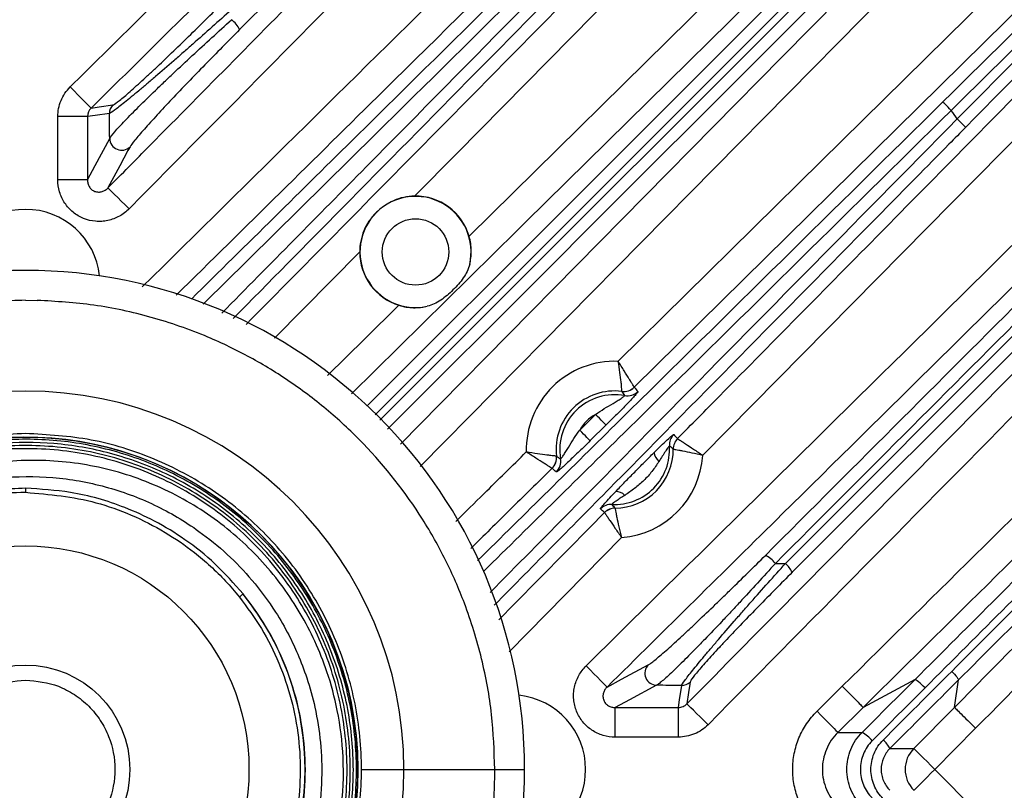
# Model space of a CAD drawing. Extents: x 25 to 435, y 25 to 312.
# Drawn here: x 208 to 221, y 123 to 133 of the extents above; entities that cross this region are included whole.
import ezdxf

# ---------------------------------------------------------------- set-up
doc = ezdxf.new("R2010")
doc.units = 0
doc.header["$LTSCALE"] = 5
doc.layers.get('0').update_dxf_attribs({"linetype": 'CONTINUOUS'})

msp = doc.modelspace()

# ---------------------------------------------------------------- linework, layer by layer
for p, q in [((213.903, 130.039), (219.389, 135.445)), ((212.824, 134.814), (210.822, 132.812)), ((224.627, 134.793), (217.041, 127.096)), ((208.78, 131.645), (208.381, 131.645)), ((208.381, 130.796), (208.381, 131.645)), ((208.78, 131.645), (208.78, 130.796)), ((208.78, 130.796), (208.381, 130.796)), ((218.149, 125.643), (222.699, 130.199)), ((222.814, 130.097), (218.241, 125.525)), ((212.434, 129.828), (211.29, 128.669)), ((207.948, 129.179), (208.105, 129.177)), ((215.388, 127.435), (215.602, 127.646)), ((215.742, 127.504), (215.529, 127.293)), ((215.951, 125.991), (214.439, 124.459)), ((218.015, 125.645), (218.149, 125.643)), ((219.89, 124.085), (219.195, 123.712)), ((220.42, 123.712), (220.473, 124.08)), ((218.574, 123.66), (218.914, 123.996)), ((215.865, 123.711), (216.714, 123.711)), ((215.865, 123.312), (215.865, 123.711)), ((216.714, 123.312), (216.714, 123.711)), ((219.195, 123.712), (218.855, 123.376)), ((219.873, 123.16), (220.42, 123.712)), ((218.855, 123.376), (219.18, 123.376)), ((220.704, 123.431), (220.157, 122.879)), ((216.714, 123.312), (215.865, 123.312)), ((212.458, 122.879), (213.028, 122.879)), ((213.028, 122.879), (214.248, 122.879)), ((214.248, 122.879), (214.648, 122.879)), ((220.157, 122.879), (220.704, 122.327))]:
    msp.add_line(p, q)
at = {"flags": 128}
for points in [[(221.089, 138.61), (213.742, 131.155), (213.172, 130.577)], [(215.905, 128.359), (218.63, 131.044), (223.679, 136.02)], [(223.959, 135.735), (223.389, 135.174), (221.11, 132.927), (216.121, 128.01)], [(219.504, 134.997), (219.319, 134.814), (214.662, 130.226), (214.547, 130.113), (212.325, 127.923)], [(212.535, 127.76), (215.276, 130.501), (219.691, 134.916)], [(219.835, 134.834), (216.97, 131.969), (212.64, 127.64)], [(212.704, 127.566), (214.871, 129.733), (219.904, 134.766)], [(219.985, 134.622), (215.571, 130.207), (214.969, 129.605), (212.809, 127.446)], [(212.982, 127.246), (213.514, 127.786), (218.103, 132.442), (220.066, 134.435)], [(220.514, 134.32), (220.168, 133.969), (213.245, 126.944)], [(208.829, 131.758), (208.821, 131.766), (208.803, 131.784), (208.776, 131.811), (208.741, 131.847), (208.699, 131.889), (208.652, 131.937), (208.601, 131.989), (208.548, 132.043)], [(208.829, 131.758), (208.935, 131.774), (209.121, 131.801)], [(220.376, 131.728), (220.355, 131.749), (220.335, 131.77), (220.316, 131.789), (220.299, 131.806), (220.285, 131.82), (220.274, 131.831), (220.267, 131.838), (220.264, 131.842)], [(209.074, 131.688), (208.881, 131.659), (208.78, 131.645)], [(220.457, 131.614), (220.478, 131.592), (220.499, 131.572), (220.518, 131.553), (220.535, 131.536), (220.549, 131.522), (220.56, 131.512), (220.567, 131.505), (220.57, 131.502)], [(208.78, 130.796), (208.883, 130.989), (209.078, 131.351)], [(209.351, 131.239), (209.323, 131.188), (209.213, 130.982), (209.055, 130.687)], [(209.055, 130.687), (209.062, 130.679), (209.08, 130.661), (209.107, 130.635), (209.143, 130.6), (209.185, 130.558), (209.233, 130.51), (209.285, 130.459), (209.339, 130.406)], [(212.004, 128.167), (212.503, 128.659), (212.961, 129.111)], [(215.742, 127.504), (215.738, 127.507), (215.73, 127.516), (215.716, 127.53), (215.699, 127.548), (215.678, 127.569), (215.654, 127.593), (215.628, 127.619), (215.602, 127.646)], [(215.529, 127.293), (215.525, 127.297), (215.516, 127.306), (215.503, 127.319), (215.485, 127.337), (215.464, 127.358), (215.44, 127.382), (215.415, 127.408), (215.388, 127.435)], [(215.475, 124.27), (215.528, 124.216), (215.579, 124.164), (215.627, 124.116), (215.669, 124.074), (215.704, 124.038), (215.73, 124.011), (215.748, 123.993), (215.756, 123.985)], [(215.756, 123.985), (215.951, 124.09), (216.308, 124.282)], [(216.42, 124.009), (216.058, 123.814), (215.865, 123.711)], [(216.714, 123.711), (216.728, 123.812), (216.757, 124.005)], [(216.87, 124.052), (216.866, 124.024), (216.85, 123.912), (216.828, 123.76)], [(217.112, 123.479), (217.058, 123.532), (217.006, 123.583), (216.958, 123.63), (216.916, 123.672), (216.88, 123.707), (216.853, 123.734), (216.835, 123.752), (216.828, 123.76)], [(218.574, 123.66), (218.627, 123.606), (218.678, 123.554), (218.726, 123.507), (218.768, 123.464), (218.803, 123.429), (218.829, 123.402), (218.847, 123.384), (218.855, 123.376)], [(219.553, 123.16), (219.718, 123.16), (219.873, 123.16)], [(219.873, 123.16), (219.881, 123.152), (219.899, 123.134), (219.926, 123.107), (219.962, 123.072), (220.004, 123.03), (220.052, 122.983), (220.104, 122.932), (220.157, 122.879)], [(219.873, 122.598), (219.881, 122.606), (219.899, 122.623), (219.926, 122.65), (219.962, 122.685), (220.004, 122.727), (220.052, 122.775), (220.104, 122.826), (220.157, 122.879)]]:
    msp.add_lwpolyline(points, dxfattribs=at)
for centre, radius in [((213.184, 129.827), 0.446), ((207.948, 122.879), 4.461), ((207.948, 122.879), 3), ((207.948, 122.879), 1.4)]:
    msp.add_circle(centre, radius)
for centre, radius, start, end in [((210.449, 132.622), 0.419, 27.0427, 50.7097), ((209.234, 131.688), 0.16, 134.9086, 180.0903), ((207.948, 122.879), 15.257, 34.9264, 35.4505), ((209.239, 131.354), 0.161, 181.0774, 314.2064), ((213.184, 129.827), 0.746, 346.9585, 282.198), ((213.184, 129.827), 0.75, 16.4025, 90.9076), ((207.948, 129.399), 1, 6.0731, 173.9269), ((213.184, 129.827), 0.75, 179.9052, 252.754), ((207.948, 122.879), 6.7, 0, 180), ((215.857, 127.173), 1.186, 87.6728, 181.5144), ((215.98, 128.153), 0.2, 262.9047, 314.5115), ((215.98, 128.152), 0.2, 262.9089, 314.5908), ((207.948, 122.879), 5.08, 0, 180), ((215.857, 127.173), 0.787, 82.8184, 186.3687), ((215.857, 127.173), 0.737, 79.4855, 189.7017), ((216.028, 128.095), 0.2, 259.5782, 314.5822), ((215.857, 127.173), 0.537, 118.3748, 150.8122), ((207.948, 122.879), 4.461, 230.5166, 180), ((216.792, 127.234), 0.2, 135.3961, 183.6479), ((216.844, 127.18), 0.2, 135.3874, 180.3357), ((216.844, 127.18), 0.2, 135.4714, 180.3512), ((215.857, 127.173), 0.737, 267.0654, 3.7372), ((215.857, 127.173), 0.787, 270.3779, 0.4247), ((214.877, 127.064), 0.2, 314.5974, 6.2778), ((214.876, 127.064), 0.2, 314.6762, 6.2826), ((214.934, 127.016), 0.2, 314.6054, 9.6089), ((215.857, 127.173), 1.186, 274.535, 356.2676), ((216.574, 127.159), 0.189, 187.5668, 230.0355), ((215.879, 126.457), 0.152, 41.9705, 93.6823), ((215.81, 126.237), 0.2, 87.1548, 135.4061), ((215.864, 126.187), 0.2, 90.4666, 135.4147), ((215.864, 126.186), 0.2, 90.4512, 135.3308), ((217.691, 125.38), 0.419, 39.2903, 62.9573), ((217.921, 125.37), 0.356, 25.8219, 50.1453), ((207.948, 122.879), 3.752, 251.8944, 38.8744), ((216.423, 124.17), 0.161, 135.7936, 268.9226), ((216.757, 124.165), 0.16, 269.9097, 315.0914), ((214.468, 122.879), 1, 0, 83.9269), ((218.928, 122.937), 0.506, 40.0292, 60.0174), ((219.2, 122.968), 0.402, 28.4825, 49.3413), ((220.159, 122.879), 0.401, 135.4909, 224.5091), ((207.948, 122.879), 6.7, 180, 0), ((207.948, 122.879), 5.08, 180, 0), ((214.468, 122.879), 1, 276.0731, 0)]:
    msp.add_arc(centre, radius, start, end)
for points, knots in [([(209.515, 129.357), (210.978, 130.8), (214.425, 134.202), (217.875, 137.601), (219.862, 139.558)], [0, 0, 0, 0, 0.424225, 1, 1, 1, 1]), ([(220.142, 139.274), (219.952, 139.086), (219.002, 138.151), (216.542, 135.725), (213.34, 132.57), (210.9, 130.162), (209.97, 129.245)], [0, 0, 0, 0, 0.056006, 0.280029, 0.725662, 1, 1, 1, 1]), ([(210.908, 128.851), (211.758, 129.713), (215.058, 133.057), (218.356, 136.405), (220.804, 138.89)], [0, 0, 0, 0, 0.257503, 1, 1, 1, 1]), ([(224.367, 135.686), (223.709, 135.028), (223.045, 134.367), (221.714, 133.047), (221.046, 132.387), (220.376, 131.728)], [0, 0, 0, 0, 0.5, 0.5, 1, 1, 1, 1]), ([(210.175, 129.194), (210.916, 129.926), (213.047, 132.029), (215.18, 134.131), (216.571, 135.501)], [0, 0, 0, 0, 0.347785, 1, 1, 1, 1]), ([(216.683, 135.388), (215.292, 134.017), (213.174, 131.931), (211.059, 129.842), (210.333, 129.126)], [0, 0, 0, 0, 0.656928, 1, 1, 1, 1]), ([(212.35, 135.235), (211.992, 134.882), (210.818, 133.724), (209.645, 132.565), (208.829, 131.758)], [0, 0, 0, 0, 0.304599, 1, 1, 1, 1]), ([(210.584, 129.006), (211.23, 129.661), (213.302, 131.76), (215.372, 133.861), (216.797, 135.307)], [0, 0, 0, 0, 0.31188, 1, 1, 1, 1]), ([(216.911, 135.195), (216.836, 135.119), (216.461, 134.739), (214.889, 133.144), (212.907, 131.132), (211.222, 129.425), (210.737, 128.933)], [0, 0, 0, 0, 0.036389, 0.181947, 0.764179, 1, 1, 1, 1]), ([(216.702, 127.321), (216.889, 127.511), (217.076, 127.7), (217.263, 127.89), (218.012, 128.65), (218.761, 129.41), (219.51, 130.169), (221.121, 131.804), (222.732, 133.438), (224.343, 135.073)], [0.00000022, 0.00000022, 0.00000022, 0.00000022, 0.004, 0.004, 0.004, 0.02, 0.02, 0.02, 0.0544257, 0.0544257, 0.0544257, 0.0544257]), ([(209.055, 130.687), (209.242, 130.877), (210.179, 131.825), (211.474, 133.137), (212.582, 134.26), (212.94, 134.623)], [0, 0, 0, 0, 0.144644, 0.723221, 1, 1, 1, 1]), ([(215.475, 124.27), (217.1, 125.876), (218.726, 127.48), (221.979, 130.688), (223.606, 132.292), (225.233, 133.896)], [0, 0, 0, 0, 0.5, 0.5, 1, 1, 1, 1]), ([(209.121, 131.801), (209.13, 131.803), (209.152, 131.816), (209.2, 131.853), (209.22, 131.869), (209.262, 131.904), (209.286, 131.924), (209.337, 131.969), (209.365, 131.993), (209.424, 132.046), (209.455, 132.074), (209.518, 132.132), (209.551, 132.163), (209.62, 132.226), (209.655, 132.259), (209.762, 132.359), (209.835, 132.429), (209.984, 132.572), (210.061, 132.646), (210.29, 132.87), (210.442, 133.021), (210.594, 133.172)], [0, 0, 0, 0, 0.125, 0.125, 0.1875, 0.1875, 0.25, 0.25, 0.3125, 0.3125, 0.375, 0.375, 0.4375, 0.4375, 0.5, 0.5, 0.625, 0.625, 0.75, 0.75, 1, 1, 1, 1]), ([(210.712, 133.08), (210.539, 132.925), (210.367, 132.771), (210.15, 132.58), (210.107, 132.542), (210.021, 132.467), (209.979, 132.43), (209.853, 132.321), (209.772, 132.25), (209.653, 132.148), (209.614, 132.115), (209.539, 132.051), (209.503, 132.021), (209.433, 131.962), (209.399, 131.935), (209.336, 131.882), (209.306, 131.858), (209.25, 131.813), (209.225, 131.793), (209.179, 131.758), (209.159, 131.742), (209.107, 131.705), (209.084, 131.69), (209.074, 131.688)], [0, 0, 0, 0, 0.25, 0.25, 0.3125, 0.3125, 0.375, 0.375, 0.5, 0.5, 0.5625, 0.5625, 0.625, 0.625, 0.6875, 0.6875, 0.75, 0.75, 0.8125, 0.8125, 0.875, 0.875, 1, 1, 1, 1]), ([(209.078, 131.351), (209.088, 131.37), (209.112, 131.401), (209.164, 131.462), (209.185, 131.485), (209.231, 131.535), (209.256, 131.561), (209.311, 131.619), (209.341, 131.649), (209.404, 131.713), (209.436, 131.746), (209.539, 131.848), (209.613, 131.92), (209.73, 132.033), (209.77, 132.071), (209.85, 132.148), (209.891, 132.187), (210.015, 132.304), (210.1, 132.383), (210.273, 132.544), (210.361, 132.625), (210.538, 132.786), (210.626, 132.866), (210.714, 132.946)], [0, 0, 0, 0, 0.125, 0.125, 0.1875, 0.1875, 0.25, 0.25, 0.3125, 0.3125, 0.375, 0.375, 0.5, 0.5, 0.5625, 0.5625, 0.625, 0.625, 0.75, 0.75, 0.875, 0.875, 1, 1, 1, 1]), ([(219.89, 124.085), (220.626, 124.821), (221.362, 125.557), (222.833, 127.028), (223.568, 127.763), (225.773, 129.968), (227.242, 131.437), (228.71, 132.905)], [0, 0, 0, 0, 0.25, 0.25, 0.5, 0.5, 1, 1, 1, 1]), ([(210.822, 132.812), (210.744, 132.734), (210.666, 132.656), (210.511, 132.498), (210.432, 132.418), (210.279, 132.261), (210.204, 132.184), (210.056, 132.03), (209.984, 131.954), (209.843, 131.805), (209.777, 131.734), (209.683, 131.633), (209.653, 131.6), (209.596, 131.536), (209.568, 131.506), (209.518, 131.448), (209.494, 131.421), (209.451, 131.371), (209.432, 131.348), (209.382, 131.287), (209.36, 131.257), (209.351, 131.239)], [0, 0, 0, 0, 0.125, 0.125, 0.25, 0.25, 0.375, 0.375, 0.5, 0.5, 0.625, 0.625, 0.6875, 0.6875, 0.75, 0.75, 0.8125, 0.8125, 0.875, 0.875, 1, 1, 1, 1]), ([(228.843, 132.801), (227.374, 131.332), (225.905, 129.862), (223.701, 127.655), (222.966, 126.92), (221.496, 125.447), (220.76, 124.711), (220.024, 123.973)], [0, 0, 0, 0, 0.5, 0.5, 0.75, 0.75, 1, 1, 1, 1]), ([(220.382, 124.195), (221.092, 124.906), (221.801, 125.616), (223.219, 127.036), (223.928, 127.746), (226.054, 129.874), (227.47, 131.291), (228.887, 132.708)], [0, 0, 0, 0, 0.25, 0.25, 0.5, 0.5, 1, 1, 1, 1]), ([(226.035, 132.522), (224.548, 131.015), (223.061, 129.507), (220.087, 126.492), (218.6, 124.985), (217.112, 123.479)], [0, 0, 0, 0, 0.5, 0.5, 1, 1, 1, 1]), ([(228.98, 132.587), (227.564, 131.17), (226.147, 129.754), (224.021, 127.627), (223.312, 126.919), (221.893, 125.5), (221.184, 124.79), (220.473, 124.08)], [0, 0, 0, 0, 0.5, 0.5, 0.75, 0.75, 1, 1, 1, 1]), ([(208.381, 131.645), (208.381, 131.719), (208.396, 131.791), (208.439, 131.894), (208.456, 131.927), (208.497, 131.988), (208.521, 132.016), (208.548, 132.043)], [0, 0, 0, 0, 0.5, 0.5, 0.75, 0.75, 1, 1, 1, 1]), ([(214.017, 125.682), (214.654, 126.311), (216.735, 128.365), (218.818, 130.417), (220.264, 131.842)], [0, 0, 0, 0, 0.305889, 1, 1, 1, 1]), ([(220.376, 131.728), (218.93, 130.303), (216.837, 128.24), (214.745, 126.176), (214.097, 125.537)], [0, 0, 0, 0, 0.690552, 1, 1, 1, 1]), ([(214.186, 125.255), (214.906, 125.984), (216.997, 128.103), (219.086, 130.223), (220.457, 131.614)], [0, 0, 0, 0, 0.343972, 1, 1, 1, 1]), ([(220.57, 131.502), (220.496, 131.426), (220.121, 131.046), (218.549, 129.45), (216.515, 127.386), (214.778, 125.627), (214.241, 125.083)], [0, 0, 0, 0, 0.035499, 0.177494, 0.745473, 1, 1, 1, 1]), ([(209.339, 130.406), (209.299, 130.366), (209.256, 130.333), (209.183, 130.293), (209.158, 130.282), (209.106, 130.262), (209.08, 130.255), (209.026, 130.243), (208.998, 130.239), (208.943, 130.236), (208.915, 130.236), (208.833, 130.243), (208.779, 130.256), (208.677, 130.298), (208.628, 130.326), (208.565, 130.379), (208.545, 130.398), (208.508, 130.439), (208.49, 130.461), (208.46, 130.507), (208.446, 130.531), (208.423, 130.58), (208.413, 130.606), (208.389, 130.686), (208.381, 130.74), (208.381, 130.796)], [0, 0, 0, 0, 0.125, 0.125, 0.1875, 0.1875, 0.25, 0.25, 0.3125, 0.3125, 0.375, 0.375, 0.5, 0.5, 0.625, 0.625, 0.6875, 0.6875, 0.75, 0.75, 0.8125, 0.8125, 0.875, 0.875, 1, 1, 1, 1]), ([(208.78, 130.796), (208.779, 130.78), (208.781, 130.764), (208.788, 130.733), (208.794, 130.718), (208.811, 130.69), (208.822, 130.677), (208.847, 130.655), (208.862, 130.647), (208.893, 130.635), (208.91, 130.632), (208.943, 130.631), (208.959, 130.633), (208.99, 130.642), (209.005, 130.649), (209.032, 130.666), (209.044, 130.676), (209.055, 130.687)], [0, 0, 0, 0, 0.125, 0.125, 0.25, 0.25, 0.375, 0.375, 0.5, 0.5, 0.625, 0.625, 0.75, 0.75, 0.875, 0.875, 1, 1, 1, 1]), ([(213.172, 130.577), (213.122, 130.576), (213.074, 130.57), (212.98, 130.55), (212.933, 130.535), (212.845, 130.496), (212.802, 130.473), (212.722, 130.417), (212.685, 130.386), (212.617, 130.317), (212.586, 130.279), (212.532, 130.198), (212.509, 130.156), (212.472, 130.066), (212.458, 130.02), (212.439, 129.926), (212.434, 129.878), (212.434, 129.828)], [0, 0, 0, 0, 0.125, 0.125, 0.25, 0.25, 0.375, 0.375, 0.5, 0.5, 0.625, 0.625, 0.75, 0.75, 0.875, 0.875, 1, 1, 1, 1]), ([(222.349, 130.492), (220.935, 129.098), (218.737, 126.93), (216.54, 124.76), (215.756, 123.985)], [0, 0, 0, 0, 0.643097, 1, 1, 1, 1]), ([(217.881, 125.753), (219.105, 126.977), (220.652, 128.524), (222.196, 130.068), (222.518, 130.39)], [0, 0, 0, 0, 0.791691, 1, 1, 1, 1]), ([(222.632, 130.267), (222.316, 129.952), (220.778, 128.413), (219.239, 126.871), (218.015, 125.645)], [0, 0, 0, 0, 0.205104, 1, 1, 1, 1]), ([(213.911, 129.659), (213.925, 129.717), (213.933, 129.778), (213.932, 129.875), (213.93, 129.907), (213.92, 129.973), (213.913, 130.006), (213.903, 130.039)], [0, 0, 0, 0, 0.5, 0.5, 0.75, 0.75, 1, 1, 1, 1]), ([(216.828, 123.76), (218.766, 125.723), (220.797, 127.779), (222.826, 129.837), (222.917, 129.93)], [0, 0, 0, 0, 0.954903, 1, 1, 1, 1]), ([(213.911, 129.659), (213.903, 129.627), (213.891, 129.596), (213.863, 129.537), (213.845, 129.507), (213.806, 129.45), (213.784, 129.423), (213.738, 129.369), (213.712, 129.342), (213.661, 129.291), (213.634, 129.267), (213.579, 129.221), (213.551, 129.199), (213.494, 129.161), (213.465, 129.144), (213.404, 129.116), (213.373, 129.105), (213.341, 129.098)], [0, 0, 0, 0, 0.125, 0.125, 0.25, 0.25, 0.375, 0.375, 0.5, 0.5, 0.625, 0.625, 0.75, 0.75, 0.875, 0.875, 1, 1, 1, 1]), ([(207.948, 129.179), (207.693, 129.17), (207.177, 129.152), (206.403, 129.003), (205.695, 128.777), (205.065, 128.492), (204.329, 128.067), (203.658, 127.527), (203.078, 126.893), (202.696, 126.378), (202.37, 125.831), (202.078, 125.205), (201.842, 124.5), (201.689, 123.728), (201.649, 123.185), (201.648, 122.905), (201.648, 122.879)], [0, 0, 0, 0, 0.07712, 0.156582, 0.238252, 0.302047, 0.365852, 0.495948, 0.561076, 0.626215, 0.69001, 0.753815, 0.835476, 0.914945, 0.992067, 1, 1, 1, 1]), ([(214.248, 122.879), (214.24, 123.124), (214.223, 123.624), (214.083, 124.373), (213.87, 125.067), (213.597, 125.692), (213.18, 126.433), (212.649, 127.111), (212.022, 127.698), (211.512, 128.087), (210.97, 128.419), (210.347, 128.719), (209.645, 128.962), (208.875, 129.131), (208.359, 129.162), (208.105, 129.177)], [0, 0, 0, 0, 0.075657, 0.153889, 0.234044, 0.298866, 0.363699, 0.49589, 0.562067, 0.628256, 0.693078, 0.75791, 0.840887, 0.921633, 1, 1, 1, 1]), ([(212.961, 129.111), (212.994, 129.101), (213.026, 129.093), (213.092, 129.082), (213.125, 129.079), (213.221, 129.077), (213.282, 129.084), (213.341, 129.098)], [0, 0, 0, 0, 0.25, 0.25, 0.5, 0.5, 1, 1, 1, 1]), ([(215.955, 127.954), (215.955, 127.955), (215.955, 127.959), (215.954, 127.972), (215.954, 127.98), (215.952, 128.002), (215.951, 128.015), (215.948, 128.046), (215.946, 128.063), (215.941, 128.119), (215.935, 128.163), (215.922, 128.257), (215.914, 128.308), (215.905, 128.359)], [0, 0, 0, 0, 0.125, 0.125, 0.25, 0.25, 0.375, 0.375, 0.5, 0.5, 0.75, 0.75, 1, 1, 1, 1]), ([(216.121, 128.01), (216.12, 128.011), (216.118, 128.014), (216.111, 128.025), (216.107, 128.033), (216.095, 128.052), (216.089, 128.063), (216.073, 128.089), (216.064, 128.104), (216.034, 128.153), (216.011, 128.191), (215.96, 128.271), (215.933, 128.315), (215.905, 128.359)], [0, 0, 0, 0, 0.125, 0.125, 0.25, 0.25, 0.375, 0.375, 0.5, 0.5, 0.75, 0.75, 1, 1, 1, 1]), ([(215.602, 127.646), (215.639, 127.673), (215.678, 127.699), (215.757, 127.747), (215.797, 127.77), (215.855, 127.805), (215.875, 127.816), (215.911, 127.838), (215.929, 127.849), (215.959, 127.869), (215.972, 127.879), (215.989, 127.892), (215.993, 127.897), (215.992, 127.898)], [0, 0, 0, 0, 0.25, 0.25, 0.5, 0.5, 0.625, 0.625, 0.75, 0.75, 0.875, 0.875, 1, 1, 1, 1]), ([(216.168, 127.952), (216.169, 127.951), (216.167, 127.945), (216.154, 127.928), (216.144, 127.916), (216.105, 127.871), (216.066, 127.83), (215.982, 127.742), (215.934, 127.694), (215.839, 127.599), (215.791, 127.551), (215.742, 127.504)], [0, 0, 0, 0, 0.125, 0.125, 0.25, 0.25, 0.5, 0.5, 0.75, 0.75, 1, 1, 1, 1]), ([(215.131, 127.049), (215.132, 127.048), (215.136, 127.052), (215.15, 127.069), (215.16, 127.081), (215.18, 127.111), (215.191, 127.128), (215.214, 127.165), (215.226, 127.184), (215.261, 127.242), (215.285, 127.282), (215.334, 127.36), (215.36, 127.398), (215.388, 127.435)], [0, 0, 0, 0, 0.125, 0.125, 0.25, 0.25, 0.375, 0.375, 0.5, 0.5, 0.75, 0.75, 1, 1, 1, 1]), ([(206.765, 118.586), (206.78, 118.581), (206.988, 118.512), (207.382, 118.452), (207.932, 118.414), (208.543, 118.45), (209.232, 118.592), (209.976, 118.89), (210.662, 119.323), (211.264, 119.876), (211.756, 120.535), (212.12, 121.271), (212.342, 122.063), (212.416, 122.881), (212.339, 123.7), (212.113, 124.49), (211.746, 125.226), (211.25, 125.881), (210.644, 126.435), (209.944, 126.868), (209.179, 127.166), (208.371, 127.317), (207.549, 127.318), (206.74, 127.169), (205.974, 126.872), (205.274, 126.441), (204.667, 125.888), (204.17, 125.233), (203.803, 124.497), (203.577, 123.707), (203.5, 122.889), (203.576, 122.07), (203.8, 121.279), (204.167, 120.544), (204.662, 119.888), (205.271, 119.335), (205.97, 118.903), (206.737, 118.608), (207.545, 118.459), (208.367, 118.462), (209.174, 118.617), (209.94, 118.917), (210.636, 119.354), (211.24, 119.912), (211.73, 120.572), (212.09, 121.31), (212.307, 122.103), (212.374, 122.922), (212.289, 123.74), (212.053, 124.527), (211.677, 125.258), (211.17, 125.906), (210.554, 126.45), (209.853, 126.865), (209.103, 127.141), (208.34, 127.275), (207.592, 127.275), (206.988, 127.174), (206.505, 127.03), (206.108, 126.871), (205.676, 126.644), (205.223, 126.333), (204.768, 125.922), (204.339, 125.402), (203.966, 124.766), (203.69, 124.017), (203.545, 123.167), (203.585, 122.247), (203.782, 121.391), (204.064, 120.906), (204.181, 120.703)], [0, 0, 0, 0, 0.00094, 0.012641, 0.022772, 0.032748, 0.047871, 0.063194, 0.078721, 0.09442, 0.110142, 0.125864, 0.141584, 0.157306, 0.173026, 0.188748, 0.204468, 0.22019, 0.235911, 0.251631, 0.267353, 0.283072, 0.298794, 0.314513, 0.330234, 0.345954, 0.361675, 0.377396, 0.393115, 0.408837, 0.424555, 0.440277, 0.455996, 0.471717, 0.487437, 0.503157, 0.518878, 0.534597, 0.550319, 0.566037, 0.581759, 0.597479, 0.613199, 0.62892, 0.644639, 0.660361, 0.67608, 0.691802, 0.707521, 0.723243, 0.738963, 0.754683, 0.770405, 0.786108, 0.801447, 0.816273, 0.830594, 0.844404, 0.851457, 0.859643, 0.869016, 0.879572, 0.891313, 0.904238, 0.918342, 0.933627, 0.95009, 0.967729, 0.986542, 1, 1, 1, 1]), ([(216.386, 127.134), (216.418, 127.165), (216.449, 127.196), (216.508, 127.253), (216.537, 127.28), (216.587, 127.326), (216.608, 127.345), (216.631, 127.364), (216.637, 127.369), (216.646, 127.374), (216.649, 127.375), (216.65, 127.375)], [0, 0, 0, 0, 0.25, 0.25, 0.5, 0.5, 0.75, 0.75, 0.875, 0.875, 1, 1, 1, 1]), ([(216.702, 127.321), (216.703, 127.32), (216.706, 127.318), (216.716, 127.311), (216.724, 127.306), (216.742, 127.294), (216.753, 127.287), (216.779, 127.271), (216.793, 127.261), (216.84, 127.23), (216.877, 127.206), (216.956, 127.153), (216.999, 127.124), (217.041, 127.096)], [0, 0, 0, 0, 0.125, 0.125, 0.25, 0.25, 0.375, 0.375, 0.5, 0.5, 0.75, 0.75, 1, 1, 1, 1]), ([(204.18, 120.704), (204.278, 120.53), (204.526, 120.087), (205.102, 119.523), (205.815, 119.03), (206.56, 118.708), (207.292, 118.538), (207.983, 118.492), (208.615, 118.547), (209.176, 118.676), (209.661, 118.852), (210.21, 119.124), (210.81, 119.546), (211.414, 120.179), (211.886, 120.931), (212.198, 121.774), (212.335, 122.67), (212.281, 123.579), (212.043, 124.458), (211.627, 125.268), (211.053, 125.976), (210.346, 126.549), (209.535, 126.964), (208.656, 127.203), (207.747, 127.253), (206.846, 127.117), (205.994, 126.795), (205.226, 126.306), (204.577, 125.667), (204.074, 124.908), (203.738, 124.061), (203.588, 123.163), (203.623, 122.253), (203.85, 121.371), (204.252, 120.553), (204.816, 119.839), (205.516, 119.256), (206.322, 118.831), (207.198, 118.584), (208.107, 118.522), (209.008, 118.653), (209.864, 118.965), (210.634, 119.451), (211.288, 120.085), (211.794, 120.842), (212.132, 121.688), (212.288, 122.585), (212.251, 123.495), (212.029, 124.379), (211.624, 125.194), (211.06, 125.91), (210.358, 126.49), (209.552, 126.913), (208.674, 127.157), (207.765, 127.213), (206.864, 127.079), (206.012, 126.757), (205.244, 126.267), (204.598, 125.625), (204.098, 124.865), (203.772, 124.021), (203.63, 123.145), (203.666, 122.284), (203.863, 121.475), (204.145, 120.855), (204.445, 120.386), (204.737, 120.017), (205.118, 119.637), (205.601, 119.268), (206.196, 118.943), (206.903, 118.696), (207.713, 118.57), (208.601, 118.611), (209.53, 118.856), (210.275, 119.256), (210.828, 119.695), (211.213, 120.096), (211.49, 120.45), (211.612, 120.681), (211.645, 120.744)], [0, 0, 0, 0, 0.009418, 0.023977, 0.037624, 0.050348, 0.062157, 0.07305, 0.083022, 0.092079, 0.100221, 0.107444, 0.120993, 0.134729, 0.148642, 0.162741, 0.176994, 0.191269, 0.205546, 0.219818, 0.234096, 0.248368, 0.262644, 0.276918, 0.291193, 0.305468, 0.31974, 0.334017, 0.348288, 0.362565, 0.376836, 0.391112, 0.405385, 0.419658, 0.433933, 0.448205, 0.462481, 0.476752, 0.491027, 0.505299, 0.519573, 0.533847, 0.54812, 0.562395, 0.576666, 0.590942, 0.605213, 0.619488, 0.633761, 0.648035, 0.662309, 0.676581, 0.690857, 0.705128, 0.719405, 0.733676, 0.747952, 0.762225, 0.776499, 0.790775, 0.805038, 0.819001, 0.832512, 0.845579, 0.858197, 0.864565, 0.871939, 0.880413, 0.889983, 0.900648, 0.912411, 0.925264, 0.93921, 0.954245, 0.970367, 0.978852, 0.987608, 0.996636, 1, 1, 1, 1]), ([(215.529, 127.293), (215.48, 127.245), (215.432, 127.197), (215.335, 127.103), (215.286, 127.057), (215.219, 126.994), (215.198, 126.974), (215.159, 126.939), (215.141, 126.923), (215.111, 126.897), (215.099, 126.887), (215.081, 126.875), (215.075, 126.872), (215.074, 126.873)], [0, 0, 0, 0, 0.25, 0.25, 0.5, 0.5, 0.625, 0.625, 0.75, 0.75, 0.875, 0.875, 1, 1, 1, 1]), ([(216.593, 127.221), (216.592, 127.222), (216.59, 127.221), (216.584, 127.214), (216.58, 127.209), (216.57, 127.195), (216.564, 127.187), (216.552, 127.169), (216.545, 127.159), (216.525, 127.128), (216.511, 127.106), (216.482, 127.061), (216.468, 127.037), (216.452, 127.014)], [0, 0, 0, 0, 0.125, 0.125, 0.25, 0.25, 0.375, 0.375, 0.5, 0.5, 0.75, 0.75, 1, 1, 1, 1]), ([(216.644, 127.179), (216.645, 127.179), (216.649, 127.178), (216.661, 127.176), (216.67, 127.175), (216.691, 127.171), (216.704, 127.169), (216.734, 127.164), (216.751, 127.161), (216.806, 127.15), (216.849, 127.141), (216.941, 127.121), (216.992, 127.109), (217.041, 127.096)], [0, 0, 0, 0, 0.125, 0.125, 0.25, 0.25, 0.375, 0.375, 0.5, 0.5, 0.75, 0.75, 1, 1, 1, 1]), ([(211.644, 120.744), (211.772, 120.989), (212.03, 121.482), (212.199, 122.272), (212.232, 123.008), (212.153, 123.642), (212.014, 124.162), (211.79, 124.727), (211.424, 125.349), (210.841, 125.993), (210.126, 126.509), (209.312, 126.866), (208.442, 127.042), (207.554, 127.029), (206.693, 126.827), (205.913, 126.456), (205.359, 126.031), (204.988, 125.647), (204.725, 125.315), (204.46, 124.895), (204.217, 124.341), (204.061, 123.843), (204.048, 123.53), (204.045, 123.459)], [0, 0, 0, 0, 0.056574, 0.11363, 0.163886, 0.207331, 0.243987, 0.27415, 0.33183, 0.390913, 0.451107, 0.511405, 0.571688, 0.631966, 0.692235, 0.751707, 0.807742, 0.834436, 0.861117, 0.894528, 0.935971, 0.985305, 1, 1, 1, 1]), ([(213.723, 126.207), (213.85, 126.332), (214.166, 126.644), (214.482, 126.955), (214.671, 127.142)], [0, 0, 0, 0, 0.401918, 1, 1, 1, 1]), ([(215.017, 126.922), (215.016, 126.922), (215.012, 126.924), (215.002, 126.931), (214.994, 126.936), (214.975, 126.948), (214.964, 126.955), (214.938, 126.971), (214.923, 126.98), (214.876, 127.01), (214.838, 127.034), (214.758, 127.086), (214.714, 127.114), (214.671, 127.142)], [0, 0, 0, 0, 0.125, 0.125, 0.25, 0.25, 0.375, 0.375, 0.5, 0.5, 0.75, 0.75, 1, 1, 1, 1]), ([(215.075, 127.086), (215.074, 127.086), (215.07, 127.086), (215.058, 127.088), (215.049, 127.088), (215.027, 127.09), (215.014, 127.092), (214.984, 127.095), (214.966, 127.097), (214.911, 127.103), (214.866, 127.109), (214.773, 127.124), (214.721, 127.132), (214.671, 127.142)], [0, 0, 0, 0, 0.125, 0.125, 0.25, 0.25, 0.375, 0.375, 0.5, 0.5, 0.75, 0.75, 1, 1, 1, 1]), ([(215.869, 126.608), (215.91, 126.651), (215.953, 126.695), (216.039, 126.784), (216.083, 126.828), (216.17, 126.916), (216.213, 126.96), (216.3, 127.047), (216.343, 127.091), (216.386, 127.134)], [0, 0, 0, 0, 0.25, 0.25, 0.5, 0.5, 0.75, 0.75, 1, 1, 1, 1]), ([(215.017, 126.922), (214.827, 126.734), (214.463, 126.376), (214.1, 126.017), (213.926, 125.845)], [0, 0, 0, 0, 0.52194, 1, 1, 1, 1]), ([(216.452, 127.014), (216.423, 126.969), (216.392, 126.924), (216.324, 126.838), (216.288, 126.797), (216.21, 126.721), (216.168, 126.685), (216.082, 126.619), (216.036, 126.588), (215.992, 126.558)], [0, 0, 0, 0, 0.25, 0.25, 0.5, 0.5, 0.75, 0.75, 1, 1, 1, 1]), ([(205.15, 125.588), (205.332, 125.76), (205.687, 126.097), (206.247, 126.417), (206.744, 126.617), (207.169, 126.732), (207.691, 126.814), (208.315, 126.82), (209.021, 126.695), (209.685, 126.449), (210.229, 126.127), (210.66, 125.776), (211.008, 125.413), (211.279, 125.045), (211.474, 124.707), (211.613, 124.412), (211.736, 124.089), (211.845, 123.693), (211.917, 123.239), (211.934, 122.731), (211.889, 122.267), (211.804, 121.876), (211.707, 121.556), (211.58, 121.229), (211.46, 121.005), (211.397, 120.888)], [0, 0, 0, 0, 0.065544, 0.12791, 0.167739, 0.206127, 0.243072, 0.306323, 0.36876, 0.430373, 0.49115, 0.533961, 0.575783, 0.62273, 0.653564, 0.678327, 0.708119, 0.744187, 0.786086, 0.828504, 0.877167, 0.908025, 0.933481, 0.964892, 1, 1, 1, 1]), ([(207.949, 126.654), (207.693, 126.643), (207.181, 126.621), (206.411, 126.391), (205.818, 126.08), (205.439, 125.808), (205.265, 125.668), (205.185, 125.612), (205.15, 125.588)], [0, 0, 0, 0, 0.25073, 0.50116, 0.781032, 0.904042, 0.958017, 1, 1, 1, 1]), ([(207.949, 126.654), (207.949, 126.651), (207.949, 126.645), (207.949, 126.632), (207.948, 126.617), (207.948, 126.606), (207.948, 126.6)], [0, 0, 0, 0, 0.255336, 0.510079, 0.75964, 1, 1, 1, 1]), ([(210.869, 125.234), (210.747, 125.373), (210.511, 125.642), (210.104, 125.964), (209.696, 126.214), (209.187, 126.445), (208.605, 126.614), (208.151, 126.641), (207.949, 126.654)], [0, 0, 0, 0, 0.165743, 0.319873, 0.46238, 0.593255, 0.819822, 1, 1, 1, 1]), ([(205.152, 125.583), (205.171, 125.593), (205.22, 125.619), (205.356, 125.721), (205.531, 125.846), (205.747, 125.987), (205.947, 126.104), (206.211, 126.239), (206.567, 126.388), (206.999, 126.512), (207.472, 126.593), (207.785, 126.598), (207.948, 126.6)], [0, 0, 0, 0, 0.021142, 0.056074, 0.167657, 0.234015, 0.310336, 0.396562, 0.527291, 0.690781, 0.83967, 1, 1, 1, 1]), ([(207.948, 126.6), (208.267, 126.571), (208.753, 126.527), (209.373, 126.302), (209.817, 126.077), (210.167, 125.836), (210.433, 125.61), (210.636, 125.411), (210.758, 125.266), (210.819, 125.193)], [0, 0, 0, 0, 0.290087, 0.441505, 0.597045, 0.74165, 0.827555, 0.913668, 1, 1, 1, 1]), ([(215.667, 126.378), (215.666, 126.379), (215.667, 126.381), (215.671, 126.388), (215.675, 126.394), (215.69, 126.413), (215.706, 126.431), (215.744, 126.474), (215.767, 126.499), (215.816, 126.552), (215.842, 126.58), (215.869, 126.608)], [0, 0, 0, 0, 0.125, 0.125, 0.25, 0.25, 0.5, 0.5, 0.75, 0.75, 1, 1, 1, 1]), ([(215.992, 126.558), (215.971, 126.545), (215.951, 126.532), (215.913, 126.507), (215.894, 126.494), (215.86, 126.471), (215.845, 126.46), (215.824, 126.444), (215.818, 126.438), (215.819, 126.437)], [0, 0, 0, 0, 0.25, 0.25, 0.5, 0.5, 0.75, 0.75, 1, 1, 1, 1]), ([(215.862, 126.386), (215.863, 126.385), (215.863, 126.381), (215.866, 126.369), (215.867, 126.361), (215.871, 126.339), (215.873, 126.326), (215.879, 126.297), (215.882, 126.28), (215.894, 126.225), (215.903, 126.182), (215.925, 126.09), (215.938, 126.04), (215.951, 125.991)], [0, 0, 0, 0, 0.125, 0.125, 0.25, 0.25, 0.375, 0.375, 0.5, 0.5, 0.75, 0.75, 1, 1, 1, 1]), ([(214.303, 124.889), (214.67, 125.261), (215.143, 125.741), (215.616, 126.22), (215.722, 126.327)], [0, 0, 0, 0, 0.777097, 1, 1, 1, 1]), ([(215.722, 126.327), (215.722, 126.326), (215.725, 126.323), (215.731, 126.312), (215.736, 126.305), (215.749, 126.287), (215.756, 126.276), (215.773, 126.251), (215.782, 126.236), (215.814, 126.19), (215.839, 126.153), (215.892, 126.075), (215.922, 126.032), (215.951, 125.991)], [0, 0, 0, 0, 0.125, 0.125, 0.25, 0.25, 0.375, 0.375, 0.5, 0.5, 0.75, 0.75, 1, 1, 1, 1]), ([(216.308, 124.282), (216.317, 124.287), (216.329, 124.295), (216.359, 124.317), (216.377, 124.331), (216.418, 124.364), (216.441, 124.383), (216.491, 124.426), (216.519, 124.45), (216.605, 124.526), (216.668, 124.584), (216.771, 124.678), (216.806, 124.711), (216.878, 124.778), (216.914, 124.812), (217.024, 124.916), (217.1, 124.988), (217.217, 125.1), (217.256, 125.138), (217.334, 125.214), (217.373, 125.252), (217.569, 125.443), (217.725, 125.597), (217.881, 125.753)], [0, 0, 0, 0, 0.0625, 0.0625, 0.125, 0.125, 0.1875, 0.1875, 0.25, 0.25, 0.375, 0.375, 0.4375, 0.4375, 0.5, 0.5, 0.625, 0.625, 0.6875, 0.6875, 0.75, 0.75, 1, 1, 1, 1]), ([(218.015, 125.645), (217.855, 125.468), (217.696, 125.294), (217.496, 125.078), (217.456, 125.036), (217.377, 124.95), (217.336, 124.908), (217.218, 124.782), (217.141, 124.701), (217.029, 124.585), (216.992, 124.547), (216.92, 124.473), (216.884, 124.437), (216.782, 124.334), (216.718, 124.271), (216.632, 124.188), (216.604, 124.162), (216.555, 124.117), (216.532, 124.096), (216.491, 124.061), (216.473, 124.046), (216.442, 124.022), (216.43, 124.014), (216.42, 124.009)], [0, 0, 0, 0, 0.25, 0.25, 0.3125, 0.3125, 0.375, 0.375, 0.5, 0.5, 0.5625, 0.5625, 0.625, 0.625, 0.75, 0.75, 0.8125, 0.8125, 0.875, 0.875, 0.9375, 0.9375, 1, 1, 1, 1]), ([(216.757, 124.005), (216.76, 124.015), (216.774, 124.038), (216.812, 124.09), (216.827, 124.11), (216.863, 124.156), (216.883, 124.182), (216.927, 124.237), (216.952, 124.267), (217.004, 124.331), (217.032, 124.364), (217.09, 124.434), (217.121, 124.47), (217.185, 124.545), (217.218, 124.585), (217.319, 124.703), (217.39, 124.785), (217.499, 124.91), (217.536, 124.952), (217.611, 125.038), (217.649, 125.082), (217.84, 125.298), (217.994, 125.47), (218.149, 125.643)], [0, 0, 0, 0, 0.125, 0.125, 0.1875, 0.1875, 0.25, 0.25, 0.3125, 0.3125, 0.375, 0.375, 0.4375, 0.4375, 0.5, 0.5, 0.625, 0.625, 0.6875, 0.6875, 0.75, 0.75, 1, 1, 1, 1]), ([(218.241, 125.525), (218.09, 125.373), (217.939, 125.221), (217.716, 124.992), (217.642, 124.915), (217.498, 124.766), (217.429, 124.693), (217.328, 124.586), (217.295, 124.551), (217.232, 124.483), (217.202, 124.45), (217.143, 124.386), (217.116, 124.356), (217.063, 124.297), (217.038, 124.269), (216.994, 124.217), (216.973, 124.194), (216.938, 124.151), (216.922, 124.132), (216.885, 124.083), (216.872, 124.061), (216.87, 124.052)], [0, 0, 0, 0, 0.25, 0.25, 0.375, 0.375, 0.5, 0.5, 0.5625, 0.5625, 0.625, 0.625, 0.6875, 0.6875, 0.75, 0.75, 0.8125, 0.8125, 0.875, 0.875, 1, 1, 1, 1]), ([(210.819, 125.193), (210.922, 125.055), (211.128, 124.777), (211.359, 124.31), (211.527, 123.819), (211.623, 123.308), (211.647, 122.788), (211.598, 122.271), (211.477, 121.766), (211.286, 121.282), (211.029, 120.83), (210.712, 120.419), (210.34, 120.056), (209.921, 119.748), (209.463, 119.503), (208.975, 119.325), (208.466, 119.212), (208.121, 119.198), (207.948, 119.191)], [0, 0, 0, 0, 0.0625, 0.125, 0.1875, 0.25, 0.3125, 0.375, 0.4375, 0.5, 0.5625, 0.625, 0.6875, 0.75, 0.8125, 0.875, 0.9375, 1, 1, 1, 1]), ([(210.869, 125.234), (210.868, 125.233), (210.866, 125.232), (210.855, 125.223), (210.84, 125.21), (210.826, 125.199), (210.819, 125.193)], [0, 0, 0, 0, 0.249991, 0.499996, 0.749989, 1, 1, 1, 1]), ([(211.198, 120.988), (211.289, 121.164), (211.471, 121.514), (211.634, 122.081), (211.713, 122.655), (211.702, 123.227), (211.607, 123.782), (211.432, 124.309), (211.191, 124.8), (210.976, 125.09), (210.869, 125.234)], [0, 0, 0, 0, 0.131436, 0.261031, 0.388786, 0.514703, 0.63878, 0.761021, 0.881427, 1, 1, 1, 1]), ([(207.961, 118.889), (207.7, 118.903), (207.176, 118.93), (206.42, 119.165), (205.722, 119.531), (205.11, 120.031), (204.608, 120.639), (204.233, 121.334), (204.002, 122.088), (203.92, 122.874), (204.005, 123.655), (204.142, 124.216), (204.289, 124.484), (204.31, 124.524)], [0, 0, 0, 0, 0.09829, 0.196601, 0.294924, 0.393251, 0.491576, 0.589902, 0.688227, 0.786551, 0.884876, 0.9832, 1, 1, 1, 1]), ([(215.865, 123.312), (215.809, 123.312), (215.755, 123.32), (215.676, 123.344), (215.649, 123.354), (215.6, 123.377), (215.576, 123.391), (215.53, 123.421), (215.508, 123.438), (215.467, 123.475), (215.448, 123.495), (215.396, 123.559), (215.367, 123.608), (215.326, 123.709), (215.312, 123.764), (215.305, 123.846), (215.305, 123.874), (215.308, 123.929), (215.312, 123.957), (215.324, 124.011), (215.332, 124.037), (215.351, 124.089), (215.362, 124.114), (215.402, 124.187), (215.436, 124.23), (215.475, 124.27)], [0, 0, 0, 0, 0.125, 0.125, 0.1875, 0.1875, 0.25, 0.25, 0.3125, 0.3125, 0.375, 0.375, 0.5, 0.5, 0.625, 0.625, 0.6875, 0.6875, 0.75, 0.75, 0.8125, 0.8125, 0.875, 0.875, 1, 1, 1, 1]), ([(220.382, 124.195), (220.409, 124.168), (220.433, 124.141), (220.466, 124.099), (220.475, 124.085), (220.473, 124.08)], [0, 0, 0, 0, 0.5, 0.5, 1, 1, 1, 1]), ([(207.948, 121.679), (207.797, 121.695), (207.565, 121.72), (207.285, 121.869), (207.093, 122.024), (206.937, 122.216), (206.792, 122.496), (206.719, 122.879), (206.792, 123.262), (206.937, 123.541), (207.093, 123.734), (207.285, 123.888), (207.565, 124.038), (207.797, 124.063), (207.948, 124.079)], [0, 0, 0, 0, 0.119728, 0.18418, 0.25, 0.31582, 0.380272, 0.5, 0.619728, 0.68418, 0.75, 0.81582, 0.880272, 1, 1, 1, 1]), ([(207.948, 124.079), (208.099, 124.063), (208.331, 124.038), (208.61, 123.888), (208.802, 123.734), (208.958, 123.541), (209.103, 123.262), (209.177, 122.879), (209.103, 122.496), (208.958, 122.216), (208.802, 122.024), (208.61, 121.869), (208.331, 121.72), (208.099, 121.695), (207.948, 121.679)], [0, 0, 0, 0, 0.119728, 0.18418, 0.25, 0.31582, 0.380272, 0.5, 0.619728, 0.68418, 0.75, 0.81582, 0.880272, 1, 1, 1, 1]), ([(220.024, 123.973), (219.994, 124.004), (219.962, 124.034), (219.912, 124.075), (219.895, 124.087), (219.89, 124.085)], [0, 0, 0, 0, 0.5, 0.5, 1, 1, 1, 1]), ([(215.756, 123.985), (215.745, 123.975), (215.735, 123.963), (215.718, 123.936), (215.711, 123.921), (215.702, 123.89), (215.7, 123.874), (215.701, 123.841), (215.704, 123.824), (215.716, 123.793), (215.724, 123.778), (215.746, 123.753), (215.759, 123.742), (215.787, 123.725), (215.802, 123.719), (215.834, 123.712), (215.849, 123.71), (215.865, 123.711)], [0, 0, 0, 0, 0.125, 0.125, 0.25, 0.25, 0.375, 0.375, 0.5, 0.5, 0.625, 0.625, 0.75, 0.75, 0.875, 0.875, 1, 1, 1, 1]), ([(218.914, 123.996), (218.949, 123.96), (218.985, 123.924), (219.051, 123.857), (219.082, 123.826), (219.133, 123.774), (219.154, 123.753), (219.184, 123.723), (219.193, 123.714), (219.195, 123.712)], [0, 0, 0, 0, 0.25, 0.25, 0.5, 0.5, 0.75, 0.75, 1, 1, 1, 1]), ([(216.714, 123.711), (216.735, 123.711), (216.756, 123.715), (216.796, 123.732), (216.813, 123.744), (216.828, 123.76)], [0, 0, 0, 0, 0.5, 0.5, 1, 1, 1, 1]), ([(218.574, 122.098), (218.522, 122.149), (218.476, 122.205), (218.415, 122.294), (218.397, 122.325), (218.362, 122.389), (218.346, 122.422), (218.305, 122.522), (218.283, 122.591), (218.255, 122.733), (218.248, 122.806), (218.248, 122.951), (218.255, 123.022), (218.283, 123.165), (218.304, 123.235), (218.36, 123.368), (218.394, 123.432), (218.476, 123.553), (218.522, 123.608), (218.574, 123.66)], [0, 0, 0, 0, 0.125, 0.125, 0.1875, 0.1875, 0.25, 0.25, 0.375, 0.375, 0.5, 0.5, 0.625, 0.625, 0.75, 0.75, 0.875, 0.875, 1, 1, 1, 1]), ([(220.42, 123.712), (220.421, 123.71), (220.43, 123.701), (220.46, 123.672), (220.482, 123.651), (220.534, 123.599), (220.565, 123.568), (220.632, 123.502), (220.668, 123.467), (220.704, 123.431)], [0, 0, 0, 0, 0.25, 0.25, 0.5, 0.5, 0.75, 0.75, 1, 1, 1, 1]), ([(217.112, 123.479), (217.059, 123.426), (216.999, 123.385), (216.895, 123.341), (216.86, 123.331), (216.788, 123.316), (216.751, 123.312), (216.714, 123.312)], [0, 0, 0, 0, 0.5, 0.5, 0.75, 0.75, 1, 1, 1, 1]), ([(218.855, 123.376), (218.822, 123.343), (218.792, 123.308), (218.74, 123.231), (218.718, 123.19), (218.683, 123.105), (218.669, 123.061), (218.651, 122.97), (218.646, 122.924), (218.646, 122.833), (218.651, 122.786), (218.669, 122.696), (218.683, 122.652), (218.719, 122.567), (218.741, 122.526), (218.792, 122.45), (218.822, 122.414), (218.855, 122.382)], [0, 0, 0, 0, 0.125, 0.125, 0.25, 0.25, 0.375, 0.375, 0.5, 0.5, 0.625, 0.625, 0.75, 0.75, 0.875, 0.875, 1, 1, 1, 1]), ([(219.18, 122.382), (219.148, 122.414), (219.119, 122.45), (219.068, 122.526), (219.046, 122.567), (219.011, 122.652), (218.997, 122.696), (218.979, 122.786), (218.975, 122.833), (218.975, 122.924), (218.979, 122.97), (218.997, 123.061), (219.011, 123.105), (219.045, 123.19), (219.067, 123.231), (219.119, 123.308), (219.148, 123.343), (219.18, 123.376)], [0, 0, 0, 0, 0.125, 0.125, 0.25, 0.25, 0.375, 0.375, 0.5, 0.5, 0.625, 0.625, 0.75, 0.75, 0.875, 0.875, 1, 1, 1, 1]), ([(219.315, 123.263), (219.29, 123.238), (219.267, 123.21), (219.228, 123.151), (219.211, 123.119), (219.184, 123.054), (219.174, 123.02), (219.16, 122.949), (219.157, 122.914), (219.157, 122.843), (219.16, 122.807), (219.174, 122.737), (219.184, 122.704), (219.211, 122.638), (219.228, 122.606), (219.267, 122.547), (219.29, 122.52), (219.315, 122.495)], [0, 0, 0, 0, 0.125, 0.125, 0.25, 0.25, 0.375, 0.375, 0.5, 0.5, 0.625, 0.625, 0.75, 0.75, 0.875, 0.875, 1, 1, 1, 1]), ([(219.461, 122.485), (219.436, 122.511), (219.413, 122.539), (219.372, 122.599), (219.355, 122.632), (219.327, 122.699), (219.316, 122.734), (219.302, 122.805), (219.298, 122.842), (219.298, 122.915), (219.301, 122.951), (219.316, 123.023), (219.326, 123.058), (219.354, 123.125), (219.372, 123.158), (219.412, 123.219), (219.436, 123.247), (219.461, 123.273)], [0, 0, 0, 0, 0.125, 0.125, 0.25, 0.25, 0.375, 0.375, 0.5, 0.5, 0.625, 0.625, 0.75, 0.75, 0.875, 0.875, 1, 1, 1, 1]), ([(219.553, 123.16), (219.516, 123.123), (219.486, 123.079), (219.446, 122.983), (219.435, 122.931), (219.435, 122.853), (219.438, 122.826), (219.448, 122.775), (219.456, 122.75), (219.476, 122.702), (219.489, 122.679), (219.518, 122.636), (219.534, 122.616), (219.553, 122.598)], [0, 0, 0, 0, 0.25, 0.25, 0.5, 0.5, 0.625, 0.625, 0.75, 0.75, 0.875, 0.875, 1, 1, 1, 1]), ([(207.948, 116.579), (208.202, 116.588), (208.719, 116.606), (209.493, 116.755), (210.201, 116.981), (210.831, 117.265), (211.567, 117.691), (212.238, 118.23), (212.818, 118.865), (213.2, 119.38), (213.525, 119.926), (213.817, 120.552), (214.053, 121.258), (214.206, 122.03), (214.247, 122.572), (214.248, 122.853), (214.248, 122.879)], [0, 0, 0, 0, 0.07712, 0.156582, 0.238252, 0.302047, 0.365852, 0.495948, 0.561076, 0.626215, 0.69001, 0.753815, 0.835476, 0.914945, 0.992067, 1, 1, 1, 1])]:
    msp.add_open_spline(points, degree=3, knots=knots)
for points in [[(208.548, 132.043), (210.29, 133.764), (212.033, 135.484), (213.777, 137.204)], [(214.932, 136.074), (213.069, 134.184), (211.205, 132.294), (209.339, 130.406)], [(220.264, 131.842), (221.6, 133.158), (222.924, 134.473), (224.238, 135.786)], [(220.457, 131.614), (221.782, 132.956), (223.105, 134.288), (224.427, 135.609)], [(224.523, 135.483), (223.207, 134.167), (221.89, 132.84), (220.57, 131.502)], [(208.829, 131.758), (208.798, 131.729), (208.78, 131.688), (208.78, 131.645)], [(209.078, 131.351), (209.076, 131.463), (209.075, 131.575), (209.074, 131.688)], [(218.914, 123.996), (221.452, 126.506), (223.993, 129.013), (226.535, 131.52)], [(226.815, 131.236), (224.274, 128.729), (221.733, 126.222), (219.195, 123.712)], [(220.42, 123.712), (222.578, 125.895), (224.734, 128.079), (226.89, 130.265)], [(227.174, 129.984), (225.018, 127.799), (222.862, 125.614), (220.704, 123.431)], [(216.121, 128.01), (216.137, 127.991), (216.153, 127.972), (216.168, 127.952)], [(216.121, 128.01), (216.121, 128.01), (216.121, 128.01), (216.121, 128.01)], [(215.956, 127.954), (215.956, 127.954), (215.955, 127.954), (215.955, 127.954)], [(215.992, 127.898), (215.98, 127.917), (215.968, 127.935), (215.956, 127.954)], [(207.948, 127.389), (207.653, 127.372), (207.062, 127.338), (206.211, 127.07), (205.426, 126.653), (204.738, 126.088), (204.174, 125.401), (203.754, 124.616), (203.496, 123.764), (203.409, 122.879), (203.496, 121.993), (203.754, 121.142), (204.174, 120.357), (204.738, 119.669), (205.426, 119.104), (206.211, 118.687), (207.062, 118.419), (207.653, 118.386), (207.948, 118.369)], [(207.948, 118.369), (208.243, 118.386), (208.833, 118.419), (209.685, 118.687), (210.47, 119.104), (211.157, 119.669), (211.722, 120.357), (212.141, 121.142), (212.4, 121.993), (212.487, 122.879), (212.4, 123.764), (212.141, 124.616), (211.722, 125.401), (211.157, 126.088), (210.47, 126.653), (209.685, 127.07), (208.833, 127.338), (208.243, 127.372), (207.948, 127.389)], [(216.65, 127.375), (216.667, 127.357), (216.685, 127.339), (216.701, 127.321)], [(216.701, 127.321), (216.701, 127.321), (216.701, 127.321), (216.702, 127.321)], [(216.644, 127.179), (216.627, 127.194), (216.61, 127.208), (216.593, 127.221)], [(216.644, 127.179), (216.644, 127.179), (216.644, 127.179), (216.644, 127.179)], [(215.076, 127.086), (215.075, 127.086), (215.075, 127.086), (215.075, 127.086)], [(215.076, 127.086), (215.094, 127.073), (215.112, 127.061), (215.131, 127.049)], [(215.017, 126.922), (215.017, 126.922), (215.017, 126.922), (215.017, 126.922)], [(215.074, 126.873), (215.055, 126.889), (215.036, 126.905), (215.017, 126.922)], [(215.722, 126.327), (215.703, 126.344), (215.685, 126.36), (215.667, 126.378)], [(215.819, 126.437), (215.833, 126.42), (215.847, 126.403), (215.862, 126.387)], [(215.862, 126.387), (215.862, 126.387), (215.862, 126.387), (215.862, 126.386)], [(215.722, 126.327), (215.722, 126.327), (215.722, 126.327), (215.722, 126.327)], [(219.461, 123.273), (219.768, 123.58), (220.075, 123.888), (220.382, 124.195)], [(216.757, 124.005), (216.645, 124.006), (216.532, 124.007), (216.42, 124.009)], [(219.18, 123.376), (219.417, 123.612), (219.653, 123.849), (219.89, 124.085)], [(220.473, 124.08), (220.167, 123.774), (219.86, 123.467), (219.553, 123.16)], [(220.024, 123.973), (219.788, 123.737), (219.552, 123.5), (219.315, 123.263)]]:
    msp.add_open_spline(points, degree=3)

doc.saveas('drawing.dxf')
